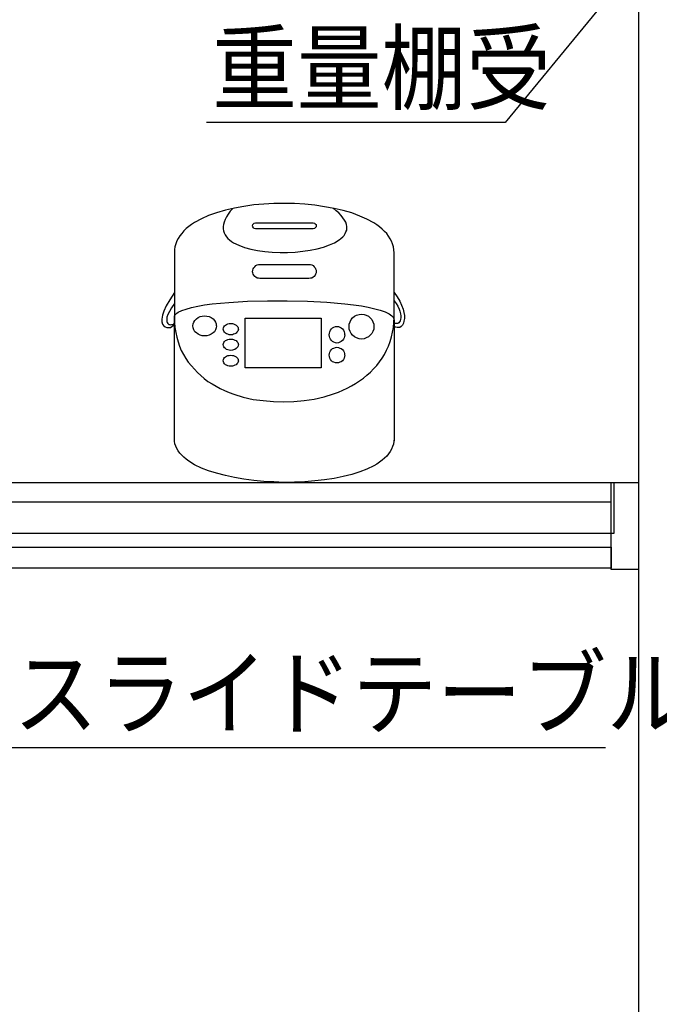
# Model space of a CAD drawing. Extents: x -4870 to 1673, y 7400 to 17220.
# Drawn here: x -2761 to -2298, y 8162 to 8875 of the extents above; entities that cross this region are included whole.
import ezdxf

# ---------------------------------------------------------------- set-up
doc = ezdxf.new("R2010")
doc.units = 0
doc.header["$LTSCALE"] = 20
doc.layers.add('AM_0', color=7, linetype='CONTINUOUS')
doc.layers.add('AM_2', color=121, linetype='CONTINUOUS')
doc.styles.get("Standard").update_dxf_attribs({"font": 'romans.shx', "width": 0.83, "bigfont": 'extfont2.shx'})

msp = doc.modelspace()

# ---------------------------------------------------------------- linework, layer by layer
at = {"layer": 'AM_0'}
for p, q in [((-2312.6, 9871), (-2312.6, 7901)), ((-2342.79, 8881.21), (-2409.31, 8800.46)), ((-2409.31, 8800.46), (-2625.75, 8800.46)), ((-3094.6, 8540), (-2330.6, 8540)), ((-2332.6, 8540), (-2312.6, 8540)), ((-2332.6, 8477), (-2332.6, 8540)), ((-2330.6, 8540), (-2330.6, 8503)), ((-2312.6, 8540), (-2312.6, 8477)), ((-3092.6, 8526), (-2332.6, 8526)), ((-2330.6, 8503), (-3094.6, 8503)), ((-3092.6, 8493), (-2332.6, 8493)), ((-2332.6, 8493), (-2332.6, 8478)), ((-2332.6, 8478), (-3092.6, 8478)), ((-2312.6, 8477), (-2332.6, 8477))]:
    msp.add_line(p, q, dxfattribs=at)
at = {"layer": 'AM_0', "extrusion": (0, 0, -1)}
msp.add_line((-2783.82, 8347.98), (-2336.52, 8347.98), dxfattribs=at)
at = {"layer": 'AM_2'}
for p, q in [((-2598.49, 8739.8), (-2605.43, 8738.52)), ((-2591.38, 8740.89), (-2598.49, 8739.8)), ((-2584.08, 8741.44), (-2591.38, 8740.89)), ((-2576.78, 8741.81), (-2584.08, 8741.44)), ((-2569.48, 8741.99), (-2576.78, 8741.81)), ((-2562, 8741.81), (-2569.48, 8741.99)), ((-2554.52, 8741.44), (-2562, 8741.81)), ((-2547.22, 8740.71), (-2554.52, 8741.44)), ((-2540.1, 8739.62), (-2547.22, 8740.71)), ((-2624.22, 8733.23), (-2629.33, 8730.86)), ((-2618.38, 8735.24), (-2624.22, 8733.23)), ((-2612, 8737.06), (-2618.38, 8735.24)), ((-2605.43, 8738.52), (-2612, 8737.06)), ((-2609.99, 8734.14), (-2611.27, 8732.32)), ((-2608.53, 8736.33), (-2609.99, 8734.14)), ((-2606.52, 8738.34), (-2608.53, 8736.33)), ((-2533.17, 8738.34), (-2540.1, 8739.62)), ((-2531.71, 8736.7), (-2533.9, 8738.52)), ((-2526.6, 8736.88), (-2533.17, 8738.34)), ((-2529.7, 8735.06), (-2531.71, 8736.7)), ((-2528.06, 8733.23), (-2529.7, 8735.06)), ((-2526.78, 8731.59), (-2528.06, 8733.23)), ((-2520.4, 8735.06), (-2526.6, 8736.88)), ((-2514.56, 8732.87), (-2520.4, 8735.06)), ((-2509.45, 8730.49), (-2514.56, 8732.87)), ((-2636.45, 8726.84), (-2638.45, 8725.2)), ((-2634.26, 8728.12), (-2636.45, 8726.84)), ((-2629.33, 8730.86), (-2634.26, 8728.12)), ((-2613.46, 8726.84), (-2613.64, 8725.2)), ((-2612.91, 8728.49), (-2613.46, 8726.84)), ((-2612.18, 8730.31), (-2612.91, 8728.49)), ((-2611.27, 8732.32), (-2612.18, 8730.31)), ((-2592.29, 8725.75), (-2592.11, 8726.66)), ((-2592.11, 8725.02), (-2592.29, 8725.75)), ((-2592.11, 8726.66), (-2591.56, 8727.21)), ((-2591.56, 8727.21), (-2591.01, 8727.76)), ((-2591.01, 8727.76), (-2590.1, 8727.94)), ((-2590.1, 8727.94), (-2548.32, 8727.94)), ((-2548.32, 8727.94), (-2547.4, 8727.76)), ((-2547.4, 8727.76), (-2546.86, 8727.21)), ((-2546.86, 8727.21), (-2546.31, 8726.66)), ((-2546.31, 8726.66), (-2546.31, 8725.75)), ((-2546.13, 8725.75), (-2546.31, 8725.02)), ((-2525.69, 8729.95), (-2526.78, 8731.59)), ((-2524.78, 8728.3), (-2525.69, 8729.95)), ((-2524.23, 8726.84), (-2524.78, 8728.3)), ((-2524.05, 8725.38), (-2524.23, 8726.84)), ((-2523.87, 8723.93), (-2524.05, 8725.38)), ((-2504.52, 8727.94), (-2509.45, 8730.49)), ((-2502.33, 8726.48), (-2504.52, 8727.94)), ((-2500.33, 8725.02), (-2502.33, 8726.48)), ((-2645.02, 8718.45), (-2646.12, 8716.63)), ((-2643.56, 8720.28), (-2645.02, 8718.45)), ((-2642.1, 8722.1), (-2643.56, 8720.28)), ((-2640.28, 8723.74), (-2642.1, 8722.1)), ((-2638.45, 8725.2), (-2640.28, 8723.74)), ((-2613.64, 8725.2), (-2613.64, 8723.56)), ((-2613.64, 8723.56), (-2613.27, 8722.1)), ((-2613.27, 8722.1), (-2612.91, 8720.64)), ((-2612.91, 8720.64), (-2612.18, 8719.18)), ((-2612.18, 8719.18), (-2611.27, 8717.9)), ((-2591.56, 8724.29), (-2592.11, 8725.02)), ((-2591.01, 8723.74), (-2591.56, 8724.29)), ((-2590.1, 8723.56), (-2591.01, 8723.74)), ((-2548.32, 8723.56), (-2590.1, 8723.56)), ((-2547.4, 8723.74), (-2548.32, 8723.56)), ((-2546.86, 8724.29), (-2547.4, 8723.74)), ((-2546.31, 8725.02), (-2546.86, 8724.29)), ((-2526.97, 8717.72), (-2525.87, 8718.82)), ((-2525.87, 8718.82), (-2525.14, 8720.09)), ((-2525.14, 8720.09), (-2524.6, 8721.37)), ((-2524.6, 8721.37), (-2524.05, 8722.65)), ((-2524.05, 8722.65), (-2523.87, 8723.93)), ((-2498.32, 8723.38), (-2500.33, 8725.02)), ((-2496.68, 8721.74), (-2498.32, 8723.38)), ((-2495.04, 8720.09), (-2496.68, 8721.74)), ((-2493.76, 8718.27), (-2495.04, 8720.09)), ((-2492.66, 8716.44), (-2493.76, 8718.27)), ((-2647.94, 8712.79), (-2648.49, 8710.61)), ((-2647.21, 8714.8), (-2647.94, 8712.79)), ((-2646.12, 8716.63), (-2647.21, 8714.8)), ((-2611.27, 8717.9), (-2610.17, 8716.63)), ((-2610.17, 8716.63), (-2608.89, 8715.53)), ((-2608.89, 8715.53), (-2607.44, 8714.44)), ((-2607.44, 8714.44), (-2605.98, 8713.52)), ((-2605.98, 8713.52), (-2602.33, 8711.7)), ((-2602.33, 8711.7), (-2598.13, 8710.06)), ((-2540.83, 8710.42), (-2536.46, 8711.88)), ((-2536.46, 8711.88), (-2532.81, 8713.52)), ((-2532.81, 8713.52), (-2529.52, 8715.53)), ((-2529.52, 8715.53), (-2528.24, 8716.63)), ((-2528.24, 8716.63), (-2526.97, 8717.72)), ((-2491.57, 8714.62), (-2492.66, 8716.44)), ((-2490.84, 8712.61), (-2491.57, 8714.62)), ((-2490.29, 8710.61), (-2490.84, 8712.61)), ((-2648.49, 8710.61), (-2648.86, 8708.6)), ((-2648.86, 8708.6), (-2648.86, 8706.23)), ((-2648.86, 8706.23), (-2648.86, 8659.7)), ((-2598.13, 8710.06), (-2593.57, 8708.78)), ((-2593.57, 8708.78), (-2588.64, 8707.87)), ((-2588.64, 8707.87), (-2583.35, 8707.14)), ((-2583.35, 8707.14), (-2578.06, 8706.59)), ((-2578.06, 8706.59), (-2572.4, 8706.41)), ((-2572.4, 8706.41), (-2566.93, 8706.41)), ((-2566.93, 8706.41), (-2561.45, 8706.77)), ((-2561.45, 8706.77), (-2555.8, 8707.32)), ((-2555.8, 8707.32), (-2550.51, 8708.05)), ((-2550.51, 8708.05), (-2545.58, 8709.15)), ((-2545.58, 8709.15), (-2540.83, 8710.42)), ((-2489.93, 8708.42), (-2490.29, 8710.61)), ((-2489.74, 8706.23), (-2489.93, 8708.42)), ((-2489.74, 8659.7), (-2489.74, 8706.23)), ((-2590.65, 8696.19), (-2589.92, 8696.92)), ((-2589.92, 8696.92), (-2589.01, 8697.47)), ((-2589.01, 8697.47), (-2588.09, 8697.65)), ((-2588.09, 8697.65), (-2587, 8697.83)), ((-2587, 8697.83), (-2551.42, 8697.83)), ((-2551.42, 8697.83), (-2550.32, 8697.65)), ((-2550.32, 8697.65), (-2549.41, 8697.47)), ((-2549.41, 8697.47), (-2548.5, 8696.92)), ((-2548.5, 8696.92), (-2547.77, 8696.19)), ((-2592.29, 8692.54), (-2592.11, 8693.64)), ((-2592.11, 8691.63), (-2592.29, 8692.54)), ((-2592.11, 8693.64), (-2591.74, 8694.55)), ((-2591.74, 8690.72), (-2592.11, 8691.63)), ((-2591.74, 8694.55), (-2591.38, 8695.46)), ((-2591.38, 8689.99), (-2591.74, 8690.72)), ((-2591.38, 8695.46), (-2590.65, 8696.19)), ((-2590.65, 8689.07), (-2591.38, 8689.99)), ((-2547.77, 8696.19), (-2547.04, 8695.46)), ((-2547.04, 8689.99), (-2547.77, 8689.07)), ((-2547.04, 8695.46), (-2546.67, 8694.55)), ((-2546.67, 8690.72), (-2547.04, 8689.99)), ((-2546.67, 8694.55), (-2546.31, 8693.64)), ((-2546.31, 8691.63), (-2546.67, 8690.72)), ((-2546.31, 8693.64), (-2546.31, 8692.54)), ((-2546.13, 8692.54), (-2546.31, 8691.63)), ((-2589.92, 8688.53), (-2590.65, 8689.07)), ((-2589.01, 8687.98), (-2589.92, 8688.53)), ((-2588.09, 8687.8), (-2589.01, 8687.98)), ((-2587, 8687.61), (-2588.09, 8687.8)), ((-2551.42, 8687.61), (-2587, 8687.61)), ((-2550.32, 8687.8), (-2551.42, 8687.61)), ((-2549.41, 8687.98), (-2550.32, 8687.8)), ((-2548.5, 8688.53), (-2549.41, 8687.98)), ((-2547.77, 8689.07), (-2548.5, 8688.53)), ((-2648.86, 8677.4), (-2652.32, 8672.29)), ((-2489.74, 8677.4), (-2487.55, 8674.29)), ((-2652.32, 8672.29), (-2654.88, 8667.91)), ((-2648.86, 8669.55), (-2651.04, 8666.45)), ((-2631.89, 8667.54), (-2627.14, 8668.46)), ((-2627.14, 8668.46), (-2621.67, 8669.19)), ((-2621.67, 8669.19), (-2609.44, 8670.28)), ((-2609.44, 8670.28), (-2595.94, 8671.19)), ((-2595.94, 8671.19), (-2581.52, 8671.56)), ((-2581.52, 8671.56), (-2567.11, 8671.56)), ((-2567.11, 8671.56), (-2552.51, 8671.19)), ((-2552.51, 8671.19), (-2538.46, 8670.46)), ((-2538.46, 8670.46), (-2525.32, 8669.37)), ((-2525.32, 8669.37), (-2519.12, 8668.64)), ((-2519.12, 8668.64), (-2513.46, 8667.73)), ((-2489.74, 8671.56), (-2488.28, 8669.55)), ((-2488.28, 8669.55), (-2487.01, 8667.54)), ((-2487.55, 8674.29), (-2485.55, 8671.19)), ((-2485.55, 8671.19), (-2484.27, 8668.27)), ((-2656.52, 8664.08), (-2657.61, 8660.97)), ((-2654.88, 8667.91), (-2656.52, 8664.08)), ((-2653.6, 8661.52), (-2654.33, 8659.51)), ((-2652.5, 8663.71), (-2653.6, 8661.52)), ((-2651.04, 8666.45), (-2652.5, 8663.71)), ((-2648.49, 8661.16), (-2647.76, 8661.89)), ((-2647.76, 8661.89), (-2647.03, 8662.62)), ((-2647.03, 8662.62), (-2646.12, 8663.16)), ((-2646.12, 8663.16), (-2643.56, 8664.44)), ((-2643.56, 8664.44), (-2640.28, 8665.54)), ((-2640.28, 8665.54), (-2636.45, 8666.63)), ((-2636.45, 8666.63), (-2631.89, 8667.54)), ((-2516.93, 8661.16), (-2515.11, 8661.52)), ((-2515.11, 8661.52), (-2513.28, 8661.7)), ((-2513.46, 8667.73), (-2508.54, 8666.81)), ((-2513.28, 8661.7), (-2511.46, 8661.52)), ((-2511.46, 8661.52), (-2510, 8661.16)), ((-2508.54, 8666.81), (-2503.79, 8665.72)), ((-2503.79, 8665.72), (-2499.78, 8664.62)), ((-2499.78, 8664.62), (-2496.31, 8663.53)), ((-2496.31, 8663.53), (-2493.39, 8662.07)), ((-2493.39, 8662.07), (-2491.39, 8660.61)), ((-2487.01, 8667.54), (-2486.09, 8665.54)), ((-2486.09, 8665.54), (-2485.55, 8663.89)), ((-2485.55, 8663.89), (-2485, 8662.07)), ((-2485, 8662.07), (-2484.82, 8660.61)), ((-2484.27, 8668.27), (-2483.18, 8665.54)), ((-2483.18, 8665.54), (-2482.63, 8662.98)), ((-2482.63, 8662.98), (-2482.26, 8660.79)), ((-2657.61, 8660.97), (-2657.98, 8658.24)), ((-2657.98, 8658.24), (-2657.98, 8656.23)), ((-2657.98, 8656.23), (-2657.43, 8654.59)), ((-2657.43, 8654.59), (-2656.7, 8653.49)), ((-2654.33, 8659.51), (-2654.51, 8657.87)), ((-2654.51, 8657.87), (-2654.51, 8656.59)), ((-2654.51, 8656.59), (-2654.15, 8655.68)), ((-2654.15, 8655.68), (-2653.6, 8654.95)), ((-2653.6, 8654.95), (-2653.05, 8654.41)), ((-2653.05, 8654.41), (-2652.32, 8654.22)), ((-2652.32, 8654.22), (-2651.41, 8654.04)), ((-2651.41, 8654.04), (-2650.68, 8654.22)), ((-2650.68, 8654.22), (-2649.95, 8654.41)), ((-2649.95, 8654.41), (-2649.4, 8654.77)), ((-2649.4, 8654.77), (-2649.04, 8655.32)), ((-2649.22, 8654.04), (-2648.86, 8654.95)), ((-2649.04, 8655.32), (-2648.86, 8655.68)), ((-2648.86, 8660.61), (-2648.49, 8661.16)), ((-2648.86, 8615.72), (-2648.86, 8660.61)), ((-2648.86, 8659.7), (-2648.86, 8655.87)), ((-2648.86, 8655.87), (-2648.49, 8652.22)), ((-2635.53, 8653.31), (-2635.35, 8654.77)), ((-2635.35, 8654.77), (-2634.81, 8656.05)), ((-2634.81, 8656.05), (-2634.08, 8657.32)), ((-2634.08, 8657.32), (-2632.98, 8658.42)), ((-2632.98, 8658.42), (-2631.7, 8659.33)), ((-2631.7, 8659.33), (-2630.24, 8660.06)), ((-2630.24, 8660.06), (-2628.78, 8660.43)), ((-2628.78, 8660.43), (-2627.14, 8660.61)), ((-2627.14, 8660.61), (-2625.32, 8660.43)), ((-2625.32, 8660.43), (-2623.67, 8660.06)), ((-2623.67, 8660.06), (-2622.21, 8659.33)), ((-2622.21, 8659.33), (-2620.94, 8658.42)), ((-2620.94, 8658.42), (-2619.84, 8657.32)), ((-2619.84, 8657.32), (-2619.11, 8656.05)), ((-2619.11, 8656.05), (-2618.57, 8654.77)), ((-2618.57, 8654.77), (-2618.57, 8653.31)), ((-2612, 8653.86), (-2611.08, 8654.41)), ((-2611.08, 8654.41), (-2610.17, 8654.77)), ((-2610.17, 8654.77), (-2609.26, 8654.95)), ((-2609.26, 8654.95), (-2608.16, 8655.14)), ((-2608.16, 8655.14), (-2606.89, 8654.95)), ((-2606.89, 8654.95), (-2605.98, 8654.77)), ((-2605.98, 8654.77), (-2605.06, 8654.41)), ((-2605.06, 8654.41), (-2604.15, 8653.86)), ((-2597.76, 8622.84), (-2597.76, 8658.97)), ((-2597.76, 8658.97), (-2542.48, 8658.97)), ((-2542.48, 8658.97), (-2542.48, 8622.84)), ((-2522.41, 8652.76), (-2522.22, 8654.59)), ((-2522.22, 8654.59), (-2521.68, 8656.23)), ((-2521.68, 8656.23), (-2520.95, 8657.87)), ((-2520.95, 8657.87), (-2519.85, 8659.15)), ((-2519.85, 8659.15), (-2518.39, 8660.24)), ((-2518.39, 8660.24), (-2516.93, 8661.16)), ((-2510, 8661.16), (-2508.36, 8660.24)), ((-2508.36, 8660.24), (-2507.08, 8659.15)), ((-2507.08, 8659.15), (-2505.98, 8657.87)), ((-2505.98, 8657.87), (-2505.07, 8656.23)), ((-2505.07, 8656.23), (-2504.52, 8654.59)), ((-2504.52, 8654.59), (-2504.52, 8652.76)), ((-2491.39, 8660.61), (-2490.66, 8659.88)), ((-2490.66, 8659.88), (-2490.11, 8659.15)), ((-2490.29, 8652.22), (-2489.93, 8655.87)), ((-2490.11, 8659.15), (-2489.93, 8658.42)), ((-2489.93, 8655.87), (-2489.74, 8659.7)), ((-2489.93, 8658.42), (-2489.74, 8657.51)), ((-2489.74, 8657.51), (-2489.74, 8570.11)), ((-2489.2, 8655.14), (-2489.74, 8655.68)), ((-2488.47, 8654.95), (-2489.2, 8655.14)), ((-2487.74, 8654.95), (-2488.47, 8654.95)), ((-2487.01, 8655.14), (-2487.74, 8654.95)), ((-2486.28, 8655.5), (-2487.01, 8655.14)), ((-2485.73, 8656.23), (-2486.28, 8655.5)), ((-2485.36, 8656.96), (-2485.73, 8656.23)), ((-2485, 8658.05), (-2485.36, 8656.96)), ((-2484.82, 8659.33), (-2485, 8658.05)), ((-2484.82, 8660.61), (-2484.82, 8659.33)), ((-2482.99, 8655.32), (-2483.72, 8653.86)), ((-2482.63, 8656.78), (-2482.99, 8655.32)), ((-2482.26, 8658.6), (-2482.63, 8656.78)), ((-2482.26, 8660.79), (-2482.26, 8658.6)), ((-2656.7, 8653.49), (-2655.61, 8652.58)), ((-2655.61, 8652.58), (-2654.33, 8652.22)), ((-2654.33, 8652.22), (-2653.05, 8652.03)), ((-2653.05, 8652.03), (-2651.77, 8652.22)), ((-2651.77, 8652.22), (-2650.68, 8652.76)), ((-2650.68, 8652.76), (-2649.77, 8653.31)), ((-2649.77, 8653.31), (-2649.22, 8654.04)), ((-2648.49, 8652.22), (-2647.94, 8648.57)), ((-2647.94, 8648.57), (-2647.21, 8645.1)), ((-2635.35, 8651.85), (-2635.53, 8653.31)), ((-2634.81, 8650.39), (-2635.35, 8651.85)), ((-2634.08, 8649.11), (-2634.81, 8650.39)), ((-2632.98, 8648.2), (-2634.08, 8649.11)), ((-2631.7, 8647.29), (-2632.98, 8648.2)), ((-2630.24, 8646.56), (-2631.7, 8647.29)), ((-2622.21, 8647.29), (-2623.67, 8646.56)), ((-2620.94, 8648.2), (-2622.21, 8647.29)), ((-2619.84, 8649.11), (-2620.94, 8648.2)), ((-2619.11, 8650.39), (-2619.84, 8649.11)), ((-2618.57, 8651.85), (-2619.11, 8650.39)), ((-2618.38, 8653.31), (-2618.57, 8651.85)), ((-2613.64, 8650.94), (-2613.46, 8651.85)), ((-2613.46, 8650.21), (-2613.64, 8650.94)), ((-2613.46, 8651.85), (-2613.09, 8652.58)), ((-2613.09, 8649.48), (-2613.46, 8650.21)), ((-2613.09, 8652.58), (-2612.73, 8653.31)), ((-2612.73, 8648.75), (-2613.09, 8649.48)), ((-2612.73, 8653.31), (-2612, 8653.86)), ((-2612, 8648.02), (-2612.73, 8648.75)), ((-2611.08, 8647.65), (-2612, 8648.02)), ((-2610.17, 8647.29), (-2611.08, 8647.65)), ((-2609.26, 8646.92), (-2610.17, 8647.29)), ((-2605.98, 8647.29), (-2606.89, 8646.92)), ((-2605.06, 8647.65), (-2605.98, 8647.29)), ((-2604.15, 8648.02), (-2605.06, 8647.65)), ((-2604.15, 8653.86), (-2603.6, 8653.31)), ((-2603.6, 8648.75), (-2604.15, 8648.02)), ((-2603.6, 8653.31), (-2603.06, 8652.58)), ((-2603.06, 8649.48), (-2603.6, 8648.75)), ((-2603.06, 8652.58), (-2602.69, 8651.85)), ((-2602.69, 8650.21), (-2603.06, 8649.48)), ((-2602.69, 8651.85), (-2602.69, 8650.94)), ((-2602.51, 8650.94), (-2602.69, 8650.21)), ((-2536.82, 8646.92), (-2536.64, 8648.02)), ((-2536.64, 8648.02), (-2536.27, 8649.11)), ((-2536.27, 8649.11), (-2535.73, 8650.21)), ((-2535.73, 8650.21), (-2535.18, 8651.12)), ((-2535.18, 8651.12), (-2534.27, 8651.85)), ((-2534.27, 8651.85), (-2533.35, 8652.4)), ((-2533.35, 8652.4), (-2532.26, 8652.76)), ((-2532.26, 8652.76), (-2531.16, 8652.76)), ((-2531.16, 8652.76), (-2530.07, 8652.76)), ((-2530.07, 8652.76), (-2528.97, 8652.4)), ((-2528.97, 8652.4), (-2528.06, 8651.85)), ((-2528.06, 8651.85), (-2527.15, 8651.12)), ((-2527.15, 8651.12), (-2526.42, 8650.21)), ((-2526.42, 8650.21), (-2525.87, 8649.11)), ((-2525.87, 8649.11), (-2525.69, 8648.02)), ((-2525.69, 8648.02), (-2525.69, 8646.92)), ((-2522.22, 8650.94), (-2522.41, 8652.76)), ((-2521.68, 8649.3), (-2522.22, 8650.94)), ((-2520.95, 8647.84), (-2521.68, 8649.3)), ((-2519.85, 8646.56), (-2520.95, 8647.84)), ((-2505.98, 8647.84), (-2507.08, 8646.56)), ((-2505.07, 8649.3), (-2505.98, 8647.84)), ((-2504.52, 8650.94), (-2505.07, 8649.3)), ((-2504.34, 8652.76), (-2504.52, 8650.94)), ((-2491.57, 8645.28), (-2490.84, 8648.75)), ((-2490.84, 8648.75), (-2490.29, 8652.22)), ((-2488.65, 8652.4), (-2489.74, 8653.31)), ((-2487.55, 8652.03), (-2488.65, 8652.4)), ((-2486.64, 8652.03), (-2487.55, 8652.03)), ((-2485.55, 8652.22), (-2486.64, 8652.03)), ((-2484.63, 8652.95), (-2485.55, 8652.22)), ((-2483.72, 8653.86), (-2484.63, 8652.95)), ((-2647.21, 8645.1), (-2646.3, 8641.82)), ((-2646.3, 8641.82), (-2645.21, 8638.53)), ((-2628.78, 8646.19), (-2630.24, 8646.56)), ((-2627.14, 8646.01), (-2628.78, 8646.19)), ((-2625.32, 8646.19), (-2627.14, 8646.01)), ((-2623.67, 8646.56), (-2625.32, 8646.19)), ((-2613.64, 8639.81), (-2613.46, 8640.54)), ((-2613.46, 8640.54), (-2613.09, 8641.27)), ((-2613.09, 8641.27), (-2612.73, 8642)), ((-2612.73, 8642), (-2612, 8642.73)), ((-2612, 8642.73), (-2611.08, 8643.09)), ((-2611.08, 8643.09), (-2610.17, 8643.46)), ((-2610.17, 8643.46), (-2609.26, 8643.82)), ((-2608.16, 8646.92), (-2609.26, 8646.92)), ((-2609.26, 8643.82), (-2608.16, 8643.82)), ((-2606.89, 8646.92), (-2608.16, 8646.92)), ((-2608.16, 8643.82), (-2606.89, 8643.82)), ((-2606.89, 8643.82), (-2605.98, 8643.46)), ((-2605.98, 8643.46), (-2605.06, 8643.09)), ((-2605.06, 8643.09), (-2604.15, 8642.73)), ((-2604.15, 8642.73), (-2603.6, 8642)), ((-2603.6, 8642), (-2603.06, 8641.27)), ((-2603.06, 8641.27), (-2602.69, 8640.54)), ((-2602.69, 8640.54), (-2602.69, 8639.81)), ((-2536.64, 8645.65), (-2536.82, 8646.92)), ((-2536.27, 8644.55), (-2536.64, 8645.65)), ((-2535.73, 8643.64), (-2536.27, 8644.55)), ((-2535.18, 8642.73), (-2535.73, 8643.64)), ((-2534.27, 8642), (-2535.18, 8642.73)), ((-2533.35, 8641.45), (-2534.27, 8642)), ((-2532.26, 8641.09), (-2533.35, 8641.45)), ((-2531.16, 8640.9), (-2532.26, 8641.09)), ((-2530.07, 8641.09), (-2531.16, 8640.9)), ((-2528.97, 8641.45), (-2530.07, 8641.09)), ((-2528.06, 8642), (-2528.97, 8641.45)), ((-2527.15, 8642.73), (-2528.06, 8642)), ((-2526.42, 8643.64), (-2527.15, 8642.73)), ((-2525.87, 8644.55), (-2526.42, 8643.64)), ((-2525.69, 8645.65), (-2525.87, 8644.55)), ((-2525.51, 8646.92), (-2525.69, 8645.65)), ((-2518.39, 8645.46), (-2519.85, 8646.56)), ((-2516.93, 8644.55), (-2518.39, 8645.46)), ((-2515.11, 8644), (-2516.93, 8644.55)), ((-2513.28, 8643.82), (-2515.11, 8644)), ((-2511.46, 8644), (-2513.28, 8643.82)), ((-2510, 8644.55), (-2511.46, 8644)), ((-2508.36, 8645.46), (-2510, 8644.55)), ((-2507.08, 8646.56), (-2508.36, 8645.46)), ((-2493.76, 8638.71), (-2492.66, 8642)), ((-2492.66, 8642), (-2491.57, 8645.28)), ((-2645.21, 8638.53), (-2643.93, 8635.43)), ((-2643.93, 8635.43), (-2642.29, 8632.51)), ((-2613.46, 8638.9), (-2613.64, 8639.81)), ((-2613.09, 8638.17), (-2613.46, 8638.9)), ((-2612.73, 8637.44), (-2613.09, 8638.17)), ((-2612, 8636.89), (-2612.73, 8637.44)), ((-2611.08, 8636.34), (-2612, 8636.89)), ((-2610.17, 8635.98), (-2611.08, 8636.34)), ((-2609.26, 8635.79), (-2610.17, 8635.98)), ((-2608.16, 8635.61), (-2609.26, 8635.79)), ((-2606.89, 8635.79), (-2608.16, 8635.61)), ((-2605.98, 8635.98), (-2606.89, 8635.79)), ((-2605.06, 8636.34), (-2605.98, 8635.98)), ((-2604.15, 8636.89), (-2605.06, 8636.34)), ((-2603.6, 8637.44), (-2604.15, 8636.89)), ((-2603.06, 8638.17), (-2603.6, 8637.44)), ((-2602.69, 8638.9), (-2603.06, 8638.17)), ((-2602.51, 8639.81), (-2602.69, 8638.9)), ((-2536.82, 8632.14), (-2536.64, 8633.24)), ((-2536.64, 8633.24), (-2536.27, 8634.33)), ((-2536.27, 8634.33), (-2535.73, 8635.25)), ((-2535.73, 8635.25), (-2535.18, 8636.16)), ((-2535.18, 8636.16), (-2534.27, 8636.89)), ((-2534.27, 8636.89), (-2533.35, 8637.25)), ((-2533.35, 8637.25), (-2532.26, 8637.62)), ((-2532.26, 8637.62), (-2531.16, 8637.8)), ((-2531.16, 8637.8), (-2530.07, 8637.62)), ((-2530.07, 8637.62), (-2528.97, 8637.25)), ((-2528.97, 8637.25), (-2528.06, 8636.89)), ((-2528.06, 8636.89), (-2527.15, 8636.16)), ((-2527.15, 8636.16), (-2526.42, 8635.25)), ((-2526.42, 8635.25), (-2525.87, 8634.33)), ((-2525.87, 8634.33), (-2525.69, 8633.24)), ((-2525.69, 8633.24), (-2525.69, 8632.14)), ((-2496.68, 8632.69), (-2495.22, 8635.79)), ((-2495.22, 8635.79), (-2493.76, 8638.71)), ((-2642.29, 8632.51), (-2640.64, 8629.77)), ((-2640.64, 8629.77), (-2638.82, 8627.04)), ((-2638.82, 8627.04), (-2636.63, 8624.48)), ((-2613.64, 8628.13), (-2613.46, 8628.86)), ((-2613.46, 8627.22), (-2613.64, 8628.13)), ((-2613.46, 8628.86), (-2613.09, 8629.59)), ((-2613.09, 8626.49), (-2613.46, 8627.22)), ((-2613.09, 8629.59), (-2612.73, 8630.32)), ((-2612.73, 8625.94), (-2613.09, 8626.49)), ((-2612.73, 8630.32), (-2612, 8630.87)), ((-2612, 8625.21), (-2612.73, 8625.94)), ((-2612, 8630.87), (-2611.08, 8631.41)), ((-2611.08, 8631.41), (-2610.17, 8631.78)), ((-2610.17, 8631.78), (-2609.26, 8631.96)), ((-2609.26, 8631.96), (-2608.16, 8632.14)), ((-2608.16, 8632.14), (-2606.89, 8631.96)), ((-2606.89, 8631.96), (-2605.98, 8631.78)), ((-2605.98, 8631.78), (-2605.06, 8631.41)), ((-2605.06, 8631.41), (-2604.15, 8630.87)), ((-2604.15, 8630.87), (-2603.6, 8630.32)), ((-2603.6, 8625.94), (-2604.15, 8625.21)), ((-2603.6, 8630.32), (-2603.06, 8629.59)), ((-2603.06, 8626.49), (-2603.6, 8625.94)), ((-2603.06, 8629.59), (-2602.69, 8628.86)), ((-2602.69, 8627.22), (-2603.06, 8626.49)), ((-2602.69, 8628.86), (-2602.69, 8628.13)), ((-2602.51, 8628.13), (-2602.69, 8627.22)), ((-2536.64, 8631.05), (-2536.82, 8632.14)), ((-2536.27, 8629.95), (-2536.64, 8631.05)), ((-2535.73, 8629.04), (-2536.27, 8629.95)), ((-2535.18, 8628.13), (-2535.73, 8629.04)), ((-2534.27, 8627.4), (-2535.18, 8628.13)), ((-2533.35, 8627.04), (-2534.27, 8627.4)), ((-2532.26, 8626.67), (-2533.35, 8627.04)), ((-2531.16, 8626.49), (-2532.26, 8626.67)), ((-2530.07, 8626.67), (-2531.16, 8626.49)), ((-2528.97, 8627.04), (-2530.07, 8626.67)), ((-2528.06, 8627.4), (-2528.97, 8627.04)), ((-2527.15, 8628.13), (-2528.06, 8627.4)), ((-2526.42, 8629.04), (-2527.15, 8628.13)), ((-2525.87, 8629.95), (-2526.42, 8629.04)), ((-2525.69, 8631.05), (-2525.87, 8629.95)), ((-2525.51, 8632.14), (-2525.69, 8631.05)), ((-2502.33, 8624.66), (-2500.33, 8627.22)), ((-2500.33, 8627.22), (-2498.5, 8629.95)), ((-2498.5, 8629.95), (-2496.68, 8632.69)), ((-2636.63, 8624.48), (-2634.44, 8621.93)), ((-2634.44, 8621.93), (-2632.25, 8619.55)), ((-2632.25, 8619.55), (-2629.7, 8617.36)), ((-2611.08, 8624.85), (-2612, 8625.21)), ((-2610.17, 8624.48), (-2611.08, 8624.85)), ((-2609.26, 8624.12), (-2610.17, 8624.48)), ((-2608.16, 8624.12), (-2609.26, 8624.12)), ((-2606.89, 8624.12), (-2608.16, 8624.12)), ((-2605.98, 8624.48), (-2606.89, 8624.12)), ((-2605.06, 8624.85), (-2605.98, 8624.48)), ((-2604.15, 8625.21), (-2605.06, 8624.85)), ((-2542.48, 8622.84), (-2597.76, 8622.84)), ((-2509.45, 8617.55), (-2506.9, 8619.92)), ((-2506.9, 8619.92), (-2504.71, 8622.11)), ((-2504.71, 8622.11), (-2502.33, 8624.66)), ((-2648.86, 8571.75), (-2648.86, 8615.72)), ((-2629.7, 8617.36), (-2627.32, 8615.17)), ((-2627.32, 8615.17), (-2624.59, 8613.17)), ((-2624.59, 8613.17), (-2621.67, 8611.34)), ((-2621.67, 8611.34), (-2618.75, 8609.7)), ((-2520.58, 8609.88), (-2517.66, 8611.71)), ((-2517.66, 8611.71), (-2514.74, 8613.53)), ((-2514.74, 8613.53), (-2512, 8615.54)), ((-2512, 8615.54), (-2509.45, 8617.55)), ((-2618.75, 8609.7), (-2615.65, 8608.06)), ((-2615.65, 8608.06), (-2612.54, 8606.6)), ((-2612.54, 8606.6), (-2609.26, 8605.14)), ((-2609.26, 8605.14), (-2605.79, 8603.86)), ((-2533.54, 8604.04), (-2530.07, 8605.32)), ((-2530.07, 8605.32), (-2526.78, 8606.78)), ((-2526.78, 8606.78), (-2523.68, 8608.24)), ((-2523.68, 8608.24), (-2520.58, 8609.88)), ((-2605.79, 8603.86), (-2599.04, 8601.67)), ((-2599.04, 8601.67), (-2591.93, 8600.03)), ((-2591.93, 8600.03), (-2584.63, 8599.3)), ((-2584.63, 8599.3), (-2577.15, 8598.57)), ((-2577.15, 8598.57), (-2569.85, 8598.39)), ((-2569.85, 8598.39), (-2562.37, 8598.57)), ((-2562.37, 8598.57), (-2554.88, 8599.3)), ((-2554.88, 8599.3), (-2547.59, 8600.21)), ((-2547.59, 8600.21), (-2540.47, 8601.85)), ((-2540.47, 8601.85), (-2533.54, 8604.04)), ((-2648.86, 8569.74), (-2648.86, 8571.75)), ((-2648.49, 8567.92), (-2648.86, 8569.74)), ((-2489.93, 8569.74), (-2490.29, 8567.73)), ((-2489.74, 8571.75), (-2489.93, 8569.74)), ((-2647.94, 8566.27), (-2648.49, 8567.92)), ((-2647.21, 8564.45), (-2647.94, 8566.27)), ((-2646.12, 8562.81), (-2647.21, 8564.45)), ((-2645.02, 8561.16), (-2646.12, 8562.81)), ((-2492.66, 8562.26), (-2493.76, 8560.62)), ((-2491.57, 8564.08), (-2492.66, 8562.26)), ((-2490.84, 8565.91), (-2491.57, 8564.08)), ((-2490.29, 8567.73), (-2490.84, 8565.91)), ((-2643.56, 8559.7), (-2645.02, 8561.16)), ((-2642.1, 8558.25), (-2643.56, 8559.7)), ((-2640.28, 8556.79), (-2642.1, 8558.25)), ((-2638.45, 8555.33), (-2640.28, 8556.79)), ((-2634.26, 8552.77), (-2638.45, 8555.33)), ((-2500.33, 8554.6), (-2502.33, 8553.32)), ((-2498.32, 8556.06), (-2500.33, 8554.6)), ((-2496.68, 8557.52), (-2498.32, 8556.06)), ((-2495.04, 8558.98), (-2496.68, 8557.52)), ((-2493.76, 8560.62), (-2495.04, 8558.98)), ((-2629.33, 8550.4), (-2634.26, 8552.77)), ((-2624.22, 8548.39), (-2629.33, 8550.4)), ((-2618.38, 8546.57), (-2624.22, 8548.39)), ((-2514.56, 8547.66), (-2520.4, 8545.84)), ((-2509.45, 8549.67), (-2514.56, 8547.66)), ((-2504.52, 8552.04), (-2509.45, 8549.67)), ((-2502.33, 8553.32), (-2504.52, 8552.04)), ((-2612, 8544.93), (-2618.38, 8546.57)), ((-2605.43, 8543.47), (-2612, 8544.93)), ((-2598.68, 8542.37), (-2605.43, 8543.47)), ((-2591.38, 8541.46), (-2598.68, 8542.37)), ((-2584.08, 8540.73), (-2591.38, 8541.46)), ((-2576.78, 8540.36), (-2584.08, 8540.73)), ((-2569.48, 8540), (-2576.78, 8540.36)), ((-2562, 8540.18), (-2569.48, 8540)), ((-2554.52, 8540.36), (-2562, 8540.18)), ((-2547.22, 8541.09), (-2554.52, 8540.36)), ((-2540.1, 8541.82), (-2547.22, 8541.09)), ((-2533.17, 8542.92), (-2540.1, 8541.82)), ((-2526.6, 8544.2), (-2533.17, 8542.92)), ((-2520.4, 8545.84), (-2526.6, 8544.2))]:
    msp.add_line(p, q, dxfattribs=at)

# ---------------------------------------------------------------- texts
at = {"layer": 'AM_0', "color": 2, "width": 0.9}
for s, p in [('重量棚受', (-2621.6, 8815.03)), ('スライドテーブル', (-2765.59, 8362.54))]:
    msp.add_text(s, height=50, dxfattribs=at).set_placement(p)

doc.saveas('drawing.dxf')
